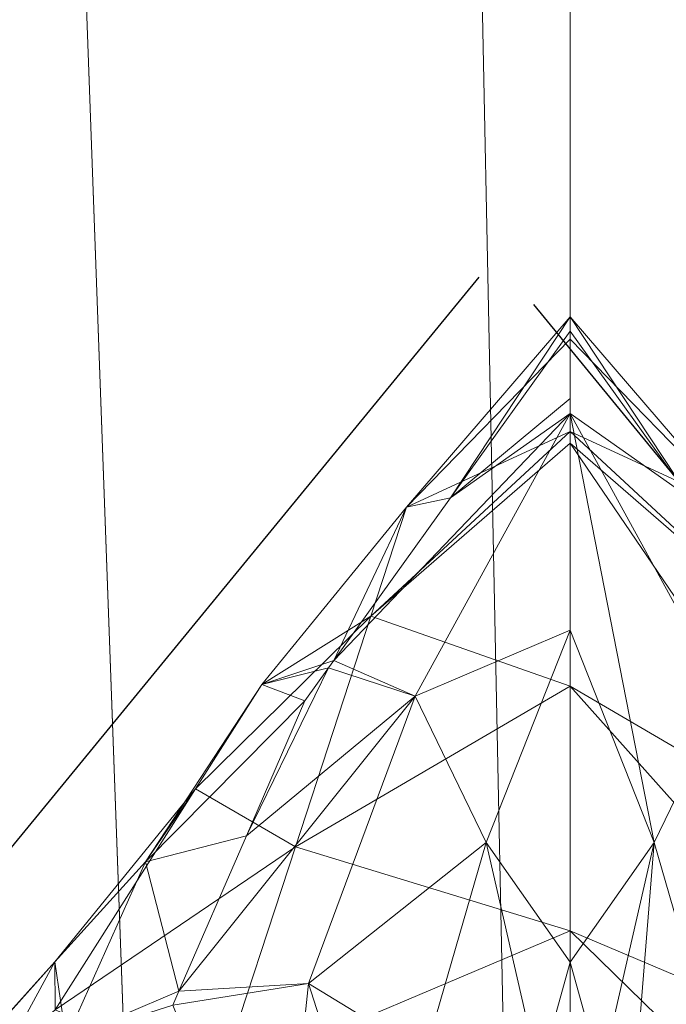
# Model space of a CAD drawing. Units: metres. Extents: x -0.139 to 0.16, y -0.14 to 0.141.
# Drawn here: x -0.002 to 0.001, y -0.078 to -0.073 of the extents above; entities that cross this region are included whole.
import ezdxf

# ---------------------------------------------------------------- set-up
doc = ezdxf.new("R2010")
doc.units = ezdxf.units.M
doc.header["$LTSCALE"] = 1000
doc.layers.add('Mobilier 2D', color=202, linetype='Continuous')
doc.layers.add('Mobilier 3D', color=7, linetype='Continuous')

# ---------------------------------------------------------------- blocks, each defined once
blk = doc.blocks.new('panpan')
at = {"layer": 'Mobilier 2D'}
for p, q in [((-0.000006, -0.074525), (-0.006809, -0.082824)), ((0.003939, -0.07915), (0.000266, -0.074661))]:
    blk.add_line(p, q, dxfattribs=at)
blk.add_circle((0.000307, 0.001504), 0.1397972, dxfattribs=at)
at = {"layer": 'Mobilier 3D', "color": 1, "linetype": 'Continuous', "lineweight": 0}
mesh = blk.add_polyface(dxfattribs=at)
corners = [(0.000445, -0.13857, 0.51), (-0.009701, 0.139059, 0.51), (-0.029778, 0.136105, 0.51)]
mesh.append_faces([[corners[k] for k in face] for face in [(0, 1, 2)]], dxfattribs={"color": 1})
mesh = blk.add_polyface(dxfattribs=at)
corners = [(0.000445, -0.13857, 0.51), (-0.009701, 0.139059, 0.51), (-0.029778, 0.136105, 0.51)]
mesh.append_faces([[corners[k] for k in face] for face in [(0, 1, 2)]], dxfattribs={"color": 1})
mesh = blk.add_polyface(dxfattribs=at)
corners = [(0.000445, -0.13857, 0.51), (0.010591, 0.139059, 0.51), (-0.009701, 0.139059, 0.51)]
mesh.append_faces([[corners[k] for k in face] for face in [(0, 1, 2)]], dxfattribs={"color": 1})
mesh = blk.add_polyface(dxfattribs=at)
corners = [(0.000445, -0.13857, 0.51), (0.010591, 0.139059, 0.51), (-0.009701, 0.139059, 0.51)]
mesh.append_faces([[corners[k] for k in face] for face in [(0, 1, 2)]], dxfattribs={"color": 1})
mesh = blk.add_polyface(dxfattribs=at)
corners = [(0.0501, 0.130258, 0.51), (0.010591, 0.139059, 0.51), (0.000445, -0.13857, 0.51)]
mesh.append_faces([[corners[k] for k in face] for face in [(0, 1, 2)]], dxfattribs={"color": 1})
mesh = blk.add_polyface(dxfattribs=at)
corners = [(0.0501, 0.130258, 0.51), (0.010591, 0.139059, 0.51), (0.000445, -0.13857, 0.51)]
mesh.append_faces([[corners[k] for k in face] for face in [(0, 1, 2)]], dxfattribs={"color": 1})
mesh = blk.add_polyface(dxfattribs=at)
corners = [(-0.039601, -0.132676, 0.51), (0.000445, -0.13857, 0.51), (-0.029778, 0.136105, 0.51)]
mesh.append_faces([[corners[k] for k in face] for face in [(0, 1, 2)]], dxfattribs={"color": 1})
mesh = blk.add_polyface(dxfattribs=at)
corners = [(-0.039601, -0.132676, 0.51), (0.000445, -0.13857, 0.51), (-0.029778, 0.136105, 0.51)]
mesh.append_faces([[corners[k] for k in face] for face in [(0, 1, 2)]], dxfattribs={"color": 1})
mesh = blk.add_polyface(dxfattribs=at)
corners = [(0.059444, -0.125427, 0.51), (0.0501, 0.130258, 0.51), (0.000445, -0.13857, 0.51)]
mesh.append_faces([[corners[k] for k in face] for face in [(0, 1, 2)]], dxfattribs={"color": 1})
mesh = blk.add_polyface(dxfattribs=at)
corners = [(0.059444, -0.125427, 0.51), (0.0501, 0.130258, 0.51), (0.000445, -0.13857, 0.51)]
mesh.append_faces([[corners[k] for k in face] for face in [(0, 1, 2)]], dxfattribs={"color": 1})
mesh = blk.add_polyface(dxfattribs=at)
corners = [(-0.00168, -0.003251, 0.015), (-0.06124, -0.071424, 0.015), (-0.045513, -0.082371, 0.015)]
mesh.append_faces([[corners[k] for k in face] for face in [(0, 1, 2)]], dxfattribs={"color": 1})
mesh = blk.add_polyface(dxfattribs=at)
corners = [(-0.00168, -0.003251, 0.015), (-0.045513, -0.082371, 0.015), (-0.000655, -0.003675, 0.015)]
mesh.append_faces([[corners[k] for k in face] for face in [(0, 1, 2)]], dxfattribs={"color": 1})
mesh = blk.add_polyface(dxfattribs=at)
corners = [(-0.000655, -0.003675, 0.015), (-0.045513, -0.082371, 0.015), (-0.027905, -0.089927, 0.015)]
mesh.append_faces([[corners[k] for k in face] for face in [(0, 1, 2)]], dxfattribs={"color": 1})
mesh = blk.add_polyface(dxfattribs=at)
corners = [(-0.000655, -0.003675, 0.015), (-0.027905, -0.089927, 0.015), (-0.009136, -0.093784, 0.015)]
mesh.append_faces([[corners[k] for k in face] for face in [(0, 1, 2)]], dxfattribs={"color": 1})
mesh = blk.add_polyface(dxfattribs=at)
corners = [(-0.009136, -0.093784, 0.015), (0.000445, -0.00382, 0.015), (-0.000655, -0.003675, 0.015)]
mesh.append_faces([[corners[k] for k in face] for face in [(0, 1, 2)]], dxfattribs={"color": 1})
mesh = blk.add_polyface(dxfattribs=at)
corners = [(0.000445, -0.00382, 0.015), (0.010026, -0.093784, 0.015), (0.001545, -0.003675, 0.015)]
mesh.append_faces([[corners[k] for k in face] for face in [(0, 1, 2)]], dxfattribs={"color": 1})
mesh = blk.add_polyface(dxfattribs=at)
corners = [(-0.009136, -0.093784, 0.015), (0.000445, -0.09427, 0.015), (0.000445, -0.00382, 0.015)]
mesh.append_faces([[corners[k] for k in face] for face in [(0, 1, 2)]], dxfattribs={"color": 1})
mesh = blk.add_polyface(dxfattribs=at)
corners = [(0.000445, -0.00382, 0.015), (0.000445, -0.09427, 0.015), (0.010026, -0.093784, 0.015)]
mesh.append_faces([[corners[k] for k in face] for face in [(0, 1, 2)]], dxfattribs={"color": 1})
mesh = blk.add_polyface(dxfattribs=at)
corners = [(-0.001237, -0.005849, 0.483), (-0.058554, -0.125427, 0.483), (-0.002805, -0.005199, 0.483)]
mesh.append_faces([[corners[k] for k in face] for face in [(0, 1, 2)]], dxfattribs={"color": 1})
mesh = blk.add_polyface(dxfattribs=at)
corners = [(-0.001237, -0.005849, 0.483), (-0.058554, -0.125427, 0.483), (-0.002805, -0.005199, 0.483)]
mesh.append_faces([[corners[k] for k in face] for face in [(0, 1, 2)]], dxfattribs={"color": 1})
mesh = blk.add_polyface(dxfattribs=at)
corners = [(-0.001367, -0.006331), (-0.0369, -0.086595), (-0.003055, -0.005632)]
mesh.append_faces([[corners[k] for k in face] for face in [(0, 1, 2)]], dxfattribs={"color": 1})
mesh = blk.add_polyface(dxfattribs=at)
corners = [(-0.001237, -0.005849, 0.483), (-0.039601, -0.132676, 0.483), (-0.058554, -0.125427, 0.483)]
mesh.append_faces([[corners[k] for k in face] for face in [(0, 1, 2)]], dxfattribs={"color": 1})
mesh = blk.add_polyface(dxfattribs=at)
corners = [(-0.001237, -0.005849, 0.483), (-0.039601, -0.132676, 0.483), (-0.058554, -0.125427, 0.483)]
mesh.append_faces([[corners[k] for k in face] for face in [(0, 1, 2)]], dxfattribs={"color": 1})
mesh = blk.add_polyface(dxfattribs=at)
corners = [(-0.001237, -0.005849, 0.483), (-0.019794, -0.137089, 0.483), (-0.039601, -0.132676, 0.483)]
mesh.append_faces([[corners[k] for k in face] for face in [(0, 1, 2)]], dxfattribs={"color": 1})
mesh = blk.add_polyface(dxfattribs=at)
corners = [(-0.001237, -0.005849, 0.483), (-0.019794, -0.137089, 0.483), (-0.039601, -0.132676, 0.483)]
mesh.append_faces([[corners[k] for k in face] for face in [(0, 1, 2)]], dxfattribs={"color": 1})
mesh = blk.add_polyface(dxfattribs=at)
corners = [(0.000445, -0.00607, 0.483), (-0.019794, -0.137089, 0.483), (-0.001237, -0.005849, 0.483)]
mesh.append_faces([[corners[k] for k in face] for face in [(0, 1, 2)]], dxfattribs={"color": 1})
mesh = blk.add_polyface(dxfattribs=at)
corners = [(0.000445, -0.00607, 0.483), (-0.019794, -0.137089, 0.483), (-0.001237, -0.005849, 0.483)]
mesh.append_faces([[corners[k] for k in face] for face in [(0, 1, 2)]], dxfattribs={"color": 1})
mesh = blk.add_polyface(dxfattribs=at)
corners = [(0.002127, -0.005849, 0.483), (0.020684, -0.137089, 0.483), (0.000445, -0.00607, 0.483)]
mesh.append_faces([[corners[k] for k in face] for face in [(0, 1, 2)]], dxfattribs={"color": 1})
mesh = blk.add_polyface(dxfattribs=at)
corners = [(0.002127, -0.005849, 0.483), (0.020684, -0.137089, 0.483), (0.000445, -0.00607, 0.483)]
mesh.append_faces([[corners[k] for k in face] for face in [(0, 1, 2)]], dxfattribs={"color": 1})
mesh = blk.add_polyface(dxfattribs=at)
corners = [(0.000445, -0.00607, 0.483), (0.000445, -0.13857, 0.483), (-0.019794, -0.137089, 0.483)]
mesh.append_faces([[corners[k] for k in face] for face in [(0, 1, 2)]], dxfattribs={"color": 1})
mesh = blk.add_polyface(dxfattribs=at)
corners = [(0.000445, -0.00607, 0.483), (0.000445, -0.13857, 0.483), (-0.019794, -0.137089, 0.483)]
mesh.append_faces([[corners[k] for k in face] for face in [(0, 1, 2)]], dxfattribs={"color": 1})
mesh = blk.add_polyface(dxfattribs=at)
corners = [(0.000445, -0.00607, 0.483), (0.020684, -0.137089, 0.483), (0.000445, -0.13857, 0.483)]
mesh.append_faces([[corners[k] for k in face] for face in [(0, 1, 2)]], dxfattribs={"color": 1})
mesh = blk.add_polyface(dxfattribs=at)
corners = [(0.000445, -0.00607, 0.483), (0.020684, -0.137089, 0.483), (0.000445, -0.13857, 0.483)]
mesh.append_faces([[corners[k] for k in face] for face in [(0, 1, 2)]], dxfattribs={"color": 1})
mesh = blk.add_polyface(dxfattribs=at)
corners = [(-0.001367, -0.006331), (-0.018618, -0.092331), (-0.0369, -0.086595)]
mesh.append_faces([[corners[k] for k in face] for face in [(0, 1, 2)]], dxfattribs={"color": 1})
mesh = blk.add_polyface(dxfattribs=at)
corners = [(-0.001367, -0.006331), (0.000445, -0.09427), (-0.018618, -0.092331)]
mesh.append_faces([[corners[k] for k in face] for face in [(0, 1, 2)]], dxfattribs={"color": 1})
mesh = blk.add_polyface(dxfattribs=at)
corners = [(0.000445, -0.00657), (0.000445, -0.09427), (-0.001367, -0.006331)]
mesh.append_faces([[corners[k] for k in face] for face in [(0, 1, 2)]], dxfattribs={"color": 1})
mesh = blk.add_polyface(dxfattribs=at)
corners = [(0.002257, -0.006331), (0.019508, -0.092331), (0.000445, -0.00657)]
mesh.append_faces([[corners[k] for k in face] for face in [(0, 1, 2)]], dxfattribs={"color": 1})
mesh = blk.add_polyface(dxfattribs=at)
corners = [(0.000445, -0.00657), (0.019508, -0.092331), (0.000445, -0.09427)]
mesh.append_faces([[corners[k] for k in face] for face in [(0, 1, 2)]], dxfattribs={"color": 1})
mesh = blk.add_polyface(dxfattribs=at)
corners = [(0.000445, -0.074722, 0.539002), (-0.000146, -0.075615, 0.53764), (-0.000363, -0.075662, 0.538897)]
mesh.append_faces([[corners[k] for k in face] for face in [(0, 1, 2)]], dxfattribs={"color": 1})
mesh = blk.add_polyface(dxfattribs=at)
corners = [(0.000445, -0.074722, 0.539002), (-0.000363, -0.075662, 0.538897), (0.000445, -0.074832, 0.539245)]
mesh.append_faces([[corners[k] for k in face] for face in [(0, 1, 2)]], dxfattribs={"color": 1})
mesh = blk.add_polyface(dxfattribs=at)
corners = [(0.000445, -0.074792, 0.538044), (-0.000146, -0.075615, 0.53764), (0.000445, -0.074722, 0.539002)]
mesh.append_faces([[corners[k] for k in face] for face in [(0, 1, 2)]], dxfattribs={"color": 1})
mesh = blk.add_polyface(dxfattribs=at)
corners = [(0.000445, -0.074792, 0.538044), (0.000445, -0.074722, 0.539002), (0.001036, -0.075615, 0.53764)]
mesh.append_faces([[corners[k] for k in face] for face in [(0, 1, 2)]], dxfattribs={"color": 1})
mesh = blk.add_polyface(dxfattribs=at)
corners = [(0.001036, -0.075615, 0.53764), (0.000445, -0.074722, 0.539002), (0.001253, -0.075662, 0.538897)]
mesh.append_faces([[corners[k] for k in face] for face in [(0, 1, 2)]], dxfattribs={"color": 1})
mesh = blk.add_polyface(dxfattribs=at)
corners = [(0.000445, -0.074722, 0.539002), (0.000445, -0.074832, 0.539245), (0.001253, -0.075662, 0.538897)]
mesh.append_faces([[corners[k] for k in face] for face in [(0, 1, 2)]], dxfattribs={"color": 1})
mesh = blk.add_polyface(dxfattribs=at)
corners = [(0.000445, -0.074792, 0.538044), (0.000445, -0.075125, 0.536241), (-0.000146, -0.075615, 0.53764)]
mesh.append_faces([[corners[k] for k in face] for face in [(0, 1, 2)]], dxfattribs={"color": 1})
mesh = blk.add_polyface(dxfattribs=at)
corners = [(0.000445, -0.075125, 0.536241), (0.000445, -0.074792, 0.538044), (0.000445, -0.075198, 0.536128)]
mesh.append_faces([[corners[k] for k in face] for face in [(0, 1, 2)]], dxfattribs={"color": 1})
mesh = blk.add_polyface(dxfattribs=at)
corners = [(0.000445, -0.075198, 0.536128), (0.000445, -0.074792, 0.538044), (0.001036, -0.075615, 0.53764)]
mesh.append_faces([[corners[k] for k in face] for face in [(0, 1, 2)]], dxfattribs={"color": 1})
mesh = blk.add_polyface(dxfattribs=at)
corners = [(0.000445, -0.074832, 0.539245), (-0.000363, -0.075662, 0.538897), (0.000445, -0.075287, 0.540245)]
mesh.append_faces([[corners[k] for k in face] for face in [(0, 1, 2)]], dxfattribs={"color": 1})
mesh = blk.add_polyface(dxfattribs=at)
corners = [(0.001253, -0.075662, 0.538897), (0.000445, -0.074832, 0.539245), (0.000445, -0.075287, 0.540245)]
mesh.append_faces([[corners[k] for k in face] for face in [(0, 1, 2)]], dxfattribs={"color": 1})
mesh = blk.add_polyface(dxfattribs=at)
corners = [(-0.000146, -0.075615, 0.53764), (0.000445, -0.075125, 0.536241), (0.000445, -0.075198, 0.536128)]
mesh.append_faces([[corners[k] for k in face] for face in [(0, 1, 2)]], dxfattribs={"color": 1})
mesh = blk.add_polyface(dxfattribs=at)
corners = [(-0.000146, -0.075615, 0.53764), (0.000445, -0.075198, 0.536128), (-0.000723, -0.07642, 0.537246)]
mesh.append_faces([[corners[k] for k in face] for face in [(0, 1, 2)]], dxfattribs={"color": 1})
mesh = blk.add_polyface(dxfattribs=at)
corners = [(-0.000723, -0.07642, 0.537246), (0.000445, -0.075198, 0.536128), (-0.000321, -0.076595, 0.535633)]
mesh.append_faces([[corners[k] for k in face] for face in [(0, 1, 2)]], dxfattribs={"color": 1})
mesh = blk.add_polyface(dxfattribs=at)
corners = [(0.000445, -0.076269, 0.534477), (-0.000321, -0.076595, 0.535633), (0.000445, -0.075198, 0.536128)]
mesh.append_faces([[corners[k] for k in face] for face in [(0, 1, 2)]], dxfattribs={"color": 1})
mesh = blk.add_polyface(dxfattribs=at)
corners = [(0.000445, -0.076269, 0.534477), (0.000445, -0.075198, 0.536128), (0.00086, -0.077318, 0.534248)]
mesh.append_faces([[corners[k] for k in face] for face in [(0, 1, 2)]], dxfattribs={"color": 1})
mesh = blk.add_polyface(dxfattribs=at)
corners = [(0.00086, -0.077318, 0.534248), (0.000445, -0.075198, 0.536128), (0.001211, -0.076595, 0.535633)]
mesh.append_faces([[corners[k] for k in face] for face in [(0, 1, 2)]], dxfattribs={"color": 1})
mesh = blk.add_polyface(dxfattribs=at)
corners = [(0.000445, -0.075198, 0.536128), (0.001036, -0.075615, 0.53764), (0.001211, -0.076595, 0.535633)]
mesh.append_faces([[corners[k] for k in face] for face in [(0, 1, 2)]], dxfattribs={"color": 1})
mesh = blk.add_polyface(dxfattribs=at)
corners = [(0.000445, -0.075287, 0.540245), (-0.000363, -0.075662, 0.538897), (-0.00054, -0.0762, 0.539945)]
mesh.append_faces([[corners[k] for k in face] for face in [(0, 1, 2)]], dxfattribs={"color": 1})
mesh = blk.add_polyface(dxfattribs=at)
corners = [(0.000445, -0.075287, 0.540245), (-0.00054, -0.0762, 0.539945), (0.000445, -0.075346, 0.540349)]
mesh.append_faces([[corners[k] for k in face] for face in [(0, 1, 2)]], dxfattribs={"color": 1})
mesh = blk.add_polyface(dxfattribs=at)
corners = [(0.001253, -0.075662, 0.538897), (0.000445, -0.075287, 0.540245), (0.00143, -0.0762, 0.539945)]
mesh.append_faces([[corners[k] for k in face] for face in [(0, 1, 2)]], dxfattribs={"color": 1})
mesh = blk.add_polyface(dxfattribs=at)
corners = [(0.00143, -0.0762, 0.539945), (0.000445, -0.075287, 0.540245), (0.000445, -0.075346, 0.540349)]
mesh.append_faces([[corners[k] for k in face] for face in [(0, 1, 2)]], dxfattribs={"color": 1})
mesh = blk.add_polyface(dxfattribs=at)
corners = [(0.000445, -0.075346, 0.540349), (-0.00054, -0.0762, 0.539945), (0.000445, -0.076546, 0.542462)]
mesh.append_faces([[corners[k] for k in face] for face in [(0, 1, 2)]], dxfattribs={"color": 1})
mesh = blk.add_polyface(dxfattribs=at)
corners = [(0.00143, -0.0762, 0.539945), (0.000445, -0.075346, 0.540349), (0.001801, -0.07734, 0.542012)]
mesh.append_faces([[corners[k] for k in face] for face in [(0, 1, 2)]], dxfattribs={"color": 1})
mesh = blk.add_polyface(dxfattribs=at)
corners = [(0.001801, -0.07734, 0.542012), (0.000445, -0.075346, 0.540349), (0.000445, -0.076546, 0.542462)]
mesh.append_faces([[corners[k] for k in face] for face in [(0, 1, 2)]], dxfattribs={"color": 1})
mesh = blk.add_polyface(dxfattribs=at)
corners = [(-0.000146, -0.075615, 0.53764), (-0.000723, -0.07642, 0.537246), (-0.000363, -0.075662, 0.538897)]
mesh.append_faces([[corners[k] for k in face] for face in [(0, 1, 2)]], dxfattribs={"color": 1})
mesh = blk.add_polyface(dxfattribs=at)
corners = [(-0.000363, -0.075662, 0.538897), (-0.000723, -0.07642, 0.537246), (-0.001077, -0.076538, 0.538315)]
mesh.append_faces([[corners[k] for k in face] for face in [(0, 1, 2)]], dxfattribs={"color": 1})
mesh = blk.add_polyface(dxfattribs=at)
corners = [(-0.000363, -0.075662, 0.538897), (-0.001077, -0.076538, 0.538315), (-0.00054, -0.0762, 0.539945)]
mesh.append_faces([[corners[k] for k in face] for face in [(0, 1, 2)]], dxfattribs={"color": 1})
mesh = blk.add_polyface(dxfattribs=at)
corners = [(-0.00054, -0.0762, 0.539945), (-0.001077, -0.076538, 0.538315), (-0.001406, -0.077054, 0.539274)]
mesh.append_faces([[corners[k] for k in face] for face in [(0, 1, 2)]], dxfattribs={"color": 1})
mesh = blk.add_polyface(dxfattribs=at)
corners = [(-0.00054, -0.0762, 0.539945), (-0.001406, -0.077054, 0.539274), (-0.000911, -0.07734, 0.542012)]
mesh.append_faces([[corners[k] for k in face] for face in [(0, 1, 2)]], dxfattribs={"color": 1})
mesh = blk.add_polyface(dxfattribs=at)
corners = [(0.000445, -0.076546, 0.542462), (-0.00054, -0.0762, 0.539945), (-0.000911, -0.07734, 0.542012)]
mesh.append_faces([[corners[k] for k in face] for face in [(0, 1, 2)]], dxfattribs={"color": 1})
mesh = blk.add_polyface(dxfattribs=at)
corners = [(0.000445, -0.076269, 0.534477), (0.00003, -0.077318, 0.534248), (-0.000321, -0.076595, 0.535633)]
mesh.append_faces([[corners[k] for k in face] for face in [(0, 1, 2)]], dxfattribs={"color": 1})
mesh = blk.add_polyface(dxfattribs=at)
corners = [(0.000445, -0.07791, 0.533409), (0.00003, -0.077318, 0.534248), (0.000445, -0.076269, 0.534477)]
mesh.append_faces([[corners[k] for k in face] for face in [(0, 1, 2)]], dxfattribs={"color": 1})
mesh = blk.add_polyface(dxfattribs=at)
corners = [(0.000445, -0.076269, 0.534477), (0.000445, -0.077783, 0.533436), (0.000445, -0.07791, 0.533409)]
mesh.append_faces([[corners[k] for k in face] for face in [(0, 1, 2)]], dxfattribs={"color": 1})
mesh = blk.add_polyface(dxfattribs=at)
corners = [(0.000445, -0.07791, 0.533409), (0.000445, -0.077783, 0.533436), (0.000445, -0.076269, 0.534477)]
mesh.append_faces([[corners[k] for k in face] for face in [(0, 1, 2)]], dxfattribs={"color": 1})
mesh = blk.add_polyface(dxfattribs=at)
corners = [(0.000445, -0.076269, 0.534477), (0.00086, -0.077318, 0.534248), (0.000445, -0.07791, 0.533409)]
mesh.append_faces([[corners[k] for k in face] for face in [(0, 1, 2)]], dxfattribs={"color": 1})
mesh = blk.add_polyface(dxfattribs=at)
corners = [(-0.000723, -0.07642, 0.537246), (-0.000748, -0.076455, 0.537229), (-0.001077, -0.076538, 0.538315)]
mesh.append_faces([[corners[k] for k in face] for face in [(0, 1, 2)]], dxfattribs={"color": 1})
mesh = blk.add_polyface(dxfattribs=at)
corners = [(-0.000723, -0.07642, 0.537246), (-0.000321, -0.076595, 0.535633), (-0.000748, -0.076455, 0.537229)]
mesh.append_faces([[corners[k] for k in face] for face in [(0, 1, 2)]], dxfattribs={"color": 1})
mesh = blk.add_polyface(dxfattribs=at)
corners = [(-0.000748, -0.076455, 0.537229), (-0.000321, -0.076595, 0.535633), (-0.001154, -0.077285, 0.5366)]
mesh.append_faces([[corners[k] for k in face] for face in [(0, 1, 2)]], dxfattribs={"color": 1})
mesh = blk.add_polyface(dxfattribs=at)
corners = [(-0.000748, -0.076455, 0.537229), (-0.001154, -0.077285, 0.5366), (-0.000865, -0.076618, 0.53715)]
mesh.append_faces([[corners[k] for k in face] for face in [(0, 1, 2)]], dxfattribs={"color": 1})
mesh = blk.add_polyface(dxfattribs=at)
corners = [(-0.000748, -0.076455, 0.537229), (-0.000865, -0.076618, 0.53715), (-0.001077, -0.076538, 0.538315)]
mesh.append_faces([[corners[k] for k in face] for face in [(0, 1, 2)]], dxfattribs={"color": 1})
mesh = blk.add_polyface(dxfattribs=at)
corners = [(-0.001077, -0.076538, 0.538315), (-0.000865, -0.076618, 0.53715), (-0.001653, -0.077414, 0.537551)]
mesh.append_faces([[corners[k] for k in face] for face in [(0, 1, 2)]], dxfattribs={"color": 1})
mesh = blk.add_polyface(dxfattribs=at)
corners = [(-0.001077, -0.076538, 0.538315), (-0.001653, -0.077414, 0.537551), (-0.001406, -0.077054, 0.539274)]
mesh.append_faces([[corners[k] for k in face] for face in [(0, 1, 2)]], dxfattribs={"color": 1})
mesh = blk.add_polyface(dxfattribs=at)
corners = [(0.000445, -0.076546, 0.542462), (-0.000911, -0.07734, 0.542012), (0.000445, -0.077755, 0.544589)]
mesh.append_faces([[corners[k] for k in face] for face in [(0, 1, 2)]], dxfattribs={"color": 1})
mesh = blk.add_polyface(dxfattribs=at)
corners = [(0.001801, -0.07734, 0.542012), (0.000445, -0.076546, 0.542462), (0.002178, -0.078489, 0.5441)]
mesh.append_faces([[corners[k] for k in face] for face in [(0, 1, 2)]], dxfattribs={"color": 1})
mesh = blk.add_polyface(dxfattribs=at)
corners = [(0.002178, -0.078489, 0.5441), (0.000445, -0.076546, 0.542462), (0.000445, -0.077755, 0.544589)]
mesh.append_faces([[corners[k] for k in face] for face in [(0, 1, 2)]], dxfattribs={"color": 1})
mesh = blk.add_polyface(dxfattribs=at)
corners = [(-0.000865, -0.076618, 0.53715), (-0.001154, -0.077285, 0.5366), (-0.001653, -0.077414, 0.537551)]
mesh.append_faces([[corners[k] for k in face] for face in [(0, 1, 2)]], dxfattribs={"color": 1})
mesh = blk.add_polyface(dxfattribs=at)
corners = [(-0.001488, -0.078053, 0.535966), (-0.001154, -0.077285, 0.5366), (-0.000321, -0.076595, 0.535633)]
mesh.append_faces([[corners[k] for k in face] for face in [(0, 1, 2)]], dxfattribs={"color": 1})
mesh = blk.add_polyface(dxfattribs=at)
corners = [(-0.001488, -0.078053, 0.535966), (-0.000321, -0.076595, 0.535633), (-0.000848, -0.078015, 0.534838)]
mesh.append_faces([[corners[k] for k in face] for face in [(0, 1, 2)]], dxfattribs={"color": 1})
mesh = blk.add_polyface(dxfattribs=at)
corners = [(-0.000848, -0.078015, 0.534838), (-0.000321, -0.076595, 0.535633), (0.00003, -0.077318, 0.534248)]
mesh.append_faces([[corners[k] for k in face] for face in [(0, 1, 2)]], dxfattribs={"color": 1})
mesh = blk.add_polyface(dxfattribs=at)
corners = [(0.001163, -0.078366, 0.533871), (0.00086, -0.077318, 0.534248), (0.001211, -0.076595, 0.535633)]
mesh.append_faces([[corners[k] for k in face] for face in [(0, 1, 2)]], dxfattribs={"color": 1})
mesh = blk.add_polyface(dxfattribs=at)
corners = [(-0.001406, -0.077054, 0.539274), (-0.001653, -0.077414, 0.537551), (-0.0021, -0.077908, 0.538377)]
mesh.append_faces([[corners[k] for k in face] for face in [(0, 1, 2)]], dxfattribs={"color": 1})
mesh = blk.add_polyface(dxfattribs=at)
corners = [(-0.001406, -0.077054, 0.539274), (-0.0021, -0.077908, 0.538377), (-0.002098, -0.078145, 0.5411761)]
mesh.append_faces([[corners[k] for k in face] for face in [(0, 1, 2)]], dxfattribs={"color": 1})
mesh = blk.add_polyface(dxfattribs=at)
corners = [(-0.000911, -0.07734, 0.542012), (-0.001406, -0.077054, 0.539274), (-0.002098, -0.078145, 0.5411761)]
mesh.append_faces([[corners[k] for k in face] for face in [(0, 1, 2)]], dxfattribs={"color": 1})
mesh = blk.add_polyface(dxfattribs=at)
corners = [(-0.001653, -0.077414, 0.537551), (-0.001154, -0.077285, 0.5366), (-0.001488, -0.078053, 0.535966)]
mesh.append_faces([[corners[k] for k in face] for face in [(0, 1, 2)]], dxfattribs={"color": 1})
mesh = blk.add_polyface(dxfattribs=at)
corners = [(-0.000911, -0.07734, 0.542012), (-0.002098, -0.078145, 0.5411761), (-0.001288, -0.078489, 0.5441)]
mesh.append_faces([[corners[k] for k in face] for face in [(0, 1, 2)]], dxfattribs={"color": 1})
mesh = blk.add_polyface(dxfattribs=at)
corners = [(0.000445, -0.077755, 0.544589), (-0.000911, -0.07734, 0.542012), (-0.001288, -0.078489, 0.5441)]
mesh.append_faces([[corners[k] for k in face] for face in [(0, 1, 2)]], dxfattribs={"color": 1})
mesh = blk.add_polyface(dxfattribs=at)
corners = [(-0.000848, -0.078015, 0.534838), (0.00003, -0.077318, 0.534248), (-0.000273, -0.078366, 0.533871)]
mesh.append_faces([[corners[k] for k in face] for face in [(0, 1, 2)]], dxfattribs={"color": 1})
mesh = blk.add_polyface(dxfattribs=at)
corners = [(-0.000273, -0.078366, 0.533871), (0.00003, -0.077318, 0.534248), (0.000292, -0.078461, 0.533324)]
mesh.append_faces([[corners[k] for k in face] for face in [(0, 1, 2)]], dxfattribs={"color": 1})
mesh = blk.add_polyface(dxfattribs=at)
corners = [(0.000445, -0.07791, 0.533409), (0.000292, -0.078461, 0.533324), (0.00003, -0.077318, 0.534248)]
mesh.append_faces([[corners[k] for k in face] for face in [(0, 1, 2)]], dxfattribs={"color": 1})
mesh = blk.add_polyface(dxfattribs=at)
corners = [(0.000445, -0.07791, 0.533409), (0.00086, -0.077318, 0.534248), (0.000598, -0.078461, 0.533324)]
mesh.append_faces([[corners[k] for k in face] for face in [(0, 1, 2)]], dxfattribs={"color": 1})
mesh = blk.add_polyface(dxfattribs=at)
corners = [(0.000723, -0.079018, 0.533226), (0.000598, -0.078461, 0.533324), (0.00086, -0.077318, 0.534248)]
mesh.append_faces([[corners[k] for k in face] for face in [(0, 1, 2)]], dxfattribs={"color": 1})
mesh = blk.add_polyface(dxfattribs=at)
corners = [(0.000723, -0.079018, 0.533226), (0.00086, -0.077318, 0.534248), (0.001163, -0.078366, 0.533871)]
mesh.append_faces([[corners[k] for k in face] for face in [(0, 1, 2)]], dxfattribs={"color": 1})
mesh = blk.add_polyface(dxfattribs=at)
corners = [(-0.002044, -0.07829, 0.536651), (-0.0021, -0.077908, 0.538377), (-0.001653, -0.077414, 0.537551)]
mesh.append_faces([[corners[k] for k in face] for face in [(0, 1, 2)]], dxfattribs={"color": 1})
mesh = blk.add_polyface(dxfattribs=at)
corners = [(-0.001653, -0.077414, 0.537551), (-0.001488, -0.078053, 0.535966), (-0.002044, -0.07829, 0.536651)]
mesh.append_faces([[corners[k] for k in face] for face in [(0, 1, 2)]], dxfattribs={"color": 1})
mesh = blk.add_polyface(dxfattribs=at)
corners = [(0.000445, -0.077755, 0.544589), (-0.001288, -0.078489, 0.5441), (0.000445, -0.078337, 0.545614)]
mesh.append_faces([[corners[k] for k in face] for face in [(0, 1, 2)]], dxfattribs={"color": 1})
mesh = blk.add_polyface(dxfattribs=at)
corners = [(0.002178, -0.078489, 0.5441), (0.000445, -0.077755, 0.544589), (0.002539, -0.079803, 0.54612)]
mesh.append_faces([[corners[k] for k in face] for face in [(0, 1, 2)]], dxfattribs={"color": 1})
mesh = blk.add_polyface(dxfattribs=at)
corners = [(0.002539, -0.079803, 0.54612), (0.000445, -0.077755, 0.544589), (0.000445, -0.078337, 0.545614)]
mesh.append_faces([[corners[k] for k in face] for face in [(0, 1, 2)]], dxfattribs={"color": 1})
mesh = blk.add_polyface(dxfattribs=at)
corners = [(-0.003039, -0.07895, 0.540016), (-0.0021, -0.077908, 0.538377), (-0.003391, -0.079352, 0.539337)]
mesh.append_faces([[corners[k] for k in face] for face in [(0, 1, 2)]], dxfattribs={"color": 1})
mesh = blk.add_polyface(dxfattribs=at)
corners = [(-0.003391, -0.079352, 0.539337), (-0.0021, -0.077908, 0.538377), (-0.002565, -0.078762, 0.537309)]
mesh.append_faces([[corners[k] for k in face] for face in [(0, 1, 2)]], dxfattribs={"color": 1})
mesh = blk.add_polyface(dxfattribs=at)
corners = [(-0.002098, -0.078145, 0.5411761), (-0.0021, -0.077908, 0.538377), (-0.003039, -0.07895, 0.540016)]
mesh.append_faces([[corners[k] for k in face] for face in [(0, 1, 2)]], dxfattribs={"color": 1})
mesh = blk.add_polyface(dxfattribs=at)
corners = [(-0.002044, -0.07829, 0.536651), (-0.002565, -0.078762, 0.537309), (-0.0021, -0.077908, 0.538377)]
mesh.append_faces([[corners[k] for k in face] for face in [(0, 1, 2)]], dxfattribs={"color": 1})
mesh = blk.add_polyface(dxfattribs=at)
corners = [(0.000445, -0.078874, 0.533204), (0.000292, -0.078461, 0.533324), (0.000445, -0.07791, 0.533409)]
mesh.append_faces([[corners[k] for k in face] for face in [(0, 1, 2)]], dxfattribs={"color": 1})
mesh = blk.add_polyface(dxfattribs=at)
corners = [(0.000445, -0.07791, 0.533409), (0.000598, -0.078461, 0.533324), (0.000445, -0.078874, 0.533204)]
mesh.append_faces([[corners[k] for k in face] for face in [(0, 1, 2)]], dxfattribs={"color": 1})
mesh = blk.add_polyface(dxfattribs=at)
corners = [(-0.001488, -0.078053, 0.535966), (-0.000848, -0.078015, 0.534838), (-0.001518, -0.078122, 0.535909)]
mesh.append_faces([[corners[k] for k in face] for face in [(0, 1, 2)]], dxfattribs={"color": 1})
mesh = blk.add_polyface(dxfattribs=at)
corners = [(-0.001518, -0.078122, 0.535909), (-0.000848, -0.078015, 0.534838), (-0.000997, -0.079435, 0.533931)]
mesh.append_faces([[corners[k] for k in face] for face in [(0, 1, 2)]], dxfattribs={"color": 1})
mesh = blk.add_polyface(dxfattribs=at)
corners = [(-0.000399, -0.079415, 0.533442), (-0.000997, -0.079435, 0.533931), (-0.000848, -0.078015, 0.534838)]
mesh.append_faces([[corners[k] for k in face] for face in [(0, 1, 2)]], dxfattribs={"color": 1})
mesh = blk.add_polyface(dxfattribs=at)
corners = [(-0.000399, -0.079415, 0.533442), (-0.000848, -0.078015, 0.534838), (-0.000273, -0.078366, 0.533871)]
mesh.append_faces([[corners[k] for k in face] for face in [(0, 1, 2)]], dxfattribs={"color": 1})
mesh = blk.add_polyface(dxfattribs=at)
corners = [(-0.002044, -0.07829, 0.536651), (-0.001488, -0.078053, 0.535966), (-0.001518, -0.078122, 0.535909)]
mesh.append_faces([[corners[k] for k in face] for face in [(0, 1, 2)]], dxfattribs={"color": 1})

msp = doc.modelspace()

# ---------------------------------------------------------------- block references
msp.add_blockref('panpan', (0, 0))

doc.saveas('drawing.dxf')
